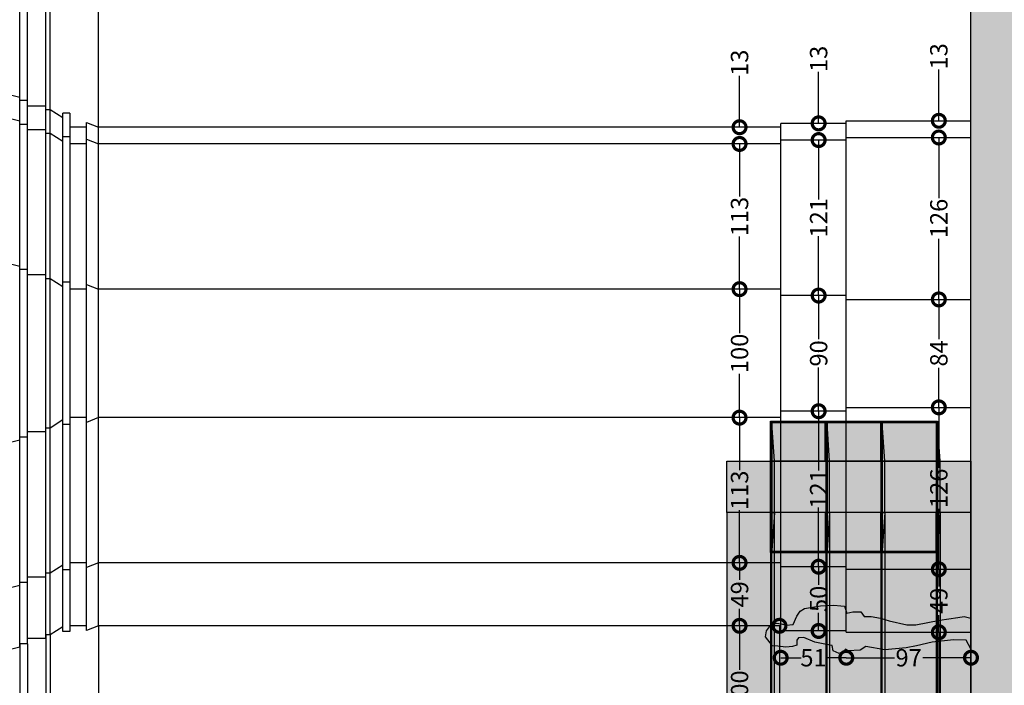
# Model space of a CAD drawing. Units: metres. Extents: x 587 to 951, y 167 to 411.
# Drawn here: x 622 to 630, y 257 to 262 of the extents above; entities that cross this region are included whole.
import ezdxf

# ---------------------------------------------------------------- set-up
doc = ezdxf.new("R2010")
doc.units = ezdxf.units.M
for name, color, linetype in [('_SDA biglietteria', 14, 'Continuous'), ('_SDA quote rilievo', 8, 'Continuous'), ('CAMPITURA', 253, 'Continuous'), ('PROIEZIONE', 251, 'Continuous'), ('SEZIONE', 1, 'Continuous')]:
    doc.layers.add(name, color=color, linetype=linetype)
doc.layers.add('_SDA vetro', color=7, linetype='Continuous', true_color=0x1fc7ff)
doc.styles.add('quote', font='txt')
doc.dimstyles.new('quote 1 100', dxfattribs={"dimtxt": 0.135, "dimasz": 0.2, "dimexe": 0.09, "dimexo": 0.0625, "dimgap": 0.01, "dimtad": 0, "dimdec": 0, "dimlfac": 100, "dimzin": 1, "dimdsep": 46, "dimtxsty": 'quote', "dimblk": 'DOTSMALL', "dimcen": 0.09, "dimse1": 1, "dimse2": 1, "dimclrd": 256, "dimclre": 256, "dimclrt": 256, "dimadec": 0, "dimazin": 0, "dimtfac": 1, "dimtdec": 0, "dimtofl": 0, "dimtmove": 0, "dimatfit": 0, "dimldrblk": 'DOTSMALL', "dimfxl": 1, "dimtolj": 1, "dimtzin": 0, "dimarcsym": 0})
pattern_1 = [(360, (-36.0136, -6.686), (3e-16, 6.985), [5.08, -1.905]), (90, (-36.0136, -6.686), (-6.985, 7e-16), [5.08, -1.905])]

# ---------------------------------------------------------------- blocks, each defined once
blk = doc.blocks.new('mensole lib')
at = {"true_color": 0x939598}
h = blk.add_hatch(color=252, dxfattribs=at)
h.dxf.hatch_style = 1
h.paths.add_polyline_path([(-0.2, 0.03), (-0.495, 0.03, 1), (-0.495, 0.02), (-0.2, 0.02)])
at = {"true_color": 0x636466}
h = blk.add_hatch(color=251, dxfattribs=at)
h.dxf.hatch_style = 1
h.paths.add_polyline_path([(-0.1997, 0.02), (-0.495, 0.02), (-0.1997, 0)])
at = {"true_color": 0x939598}
h = blk.add_hatch(color=252, dxfattribs=at)
h.dxf.hatch_style = 1
h.paths.add_polyline_path([(0.2003, 0.03), (-0.2, 0.03), (-0.2, 0.02), (0.2003, 0.02)])
at = {"true_color": 0x636466}
h = blk.add_hatch(color=251, dxfattribs=at)
h.dxf.hatch_style = 1
h.paths.add_polyline_path([(0.2003, 0.02), (-0.1997, 0.02), (-0.1997, 0), (0.2003, 0)])
at = {"true_color": 0x939598}
h = blk.add_hatch(color=252, dxfattribs=at)
h.dxf.hatch_style = 1
edge = h.paths.add_edge_path()
edge.add_line((0.495, 0.03), (0.2003, 0.03))
edge.add_line((0.2003, 0.03), (0.2003, 0.02))
edge.add_line((0.2003, 0.02), (0.495, 0.02))
edge.add_arc((0.495, 0.025), 0.005, -90, 90)
at = {"true_color": 0x636466}
h = blk.add_hatch(color=251, dxfattribs=at)
h.dxf.hatch_style = 1
h.paths.add_polyline_path([(0.495, 0.02), (0.2003, 0.02), (0.2003, 0)])
at = {"layer": '_SDA biglietteria', "true_color": 0xc7c8ca}
h = blk.add_hatch(dxfattribs=at)
h.set_pattern_fill('ANGLE', color=9, angle=-89.9899)
h.set_pattern_definition(pattern_1)
h.paths.add_polyline_path([(-0.2, 0.03), (-0.495, 0.03, 1), (-0.495, 0.02), (-0.2, 0.02)])
at = {"layer": '_SDA biglietteria', "true_color": 0x636466}
h = blk.add_hatch(dxfattribs=at)
h.set_pattern_fill('ANGLE', color=251, angle=-89.9899)
h.set_pattern_definition(pattern_1)
h.paths.add_polyline_path([(-0.2, 0.02), (-0.495, 0.02), (-0.2, 0)])
at = {"layer": '_SDA biglietteria', "true_color": 0xc7c8ca}
h = blk.add_hatch(dxfattribs=at)
h.set_pattern_fill('ANGLE', color=9, angle=-89.9899)
h.set_pattern_definition(pattern_1)
h.paths.add_polyline_path([(0.2, 0.03), (0.2, 0.02), (0.495, 0.02), (0.495, 0.02, 1), (0.495, 0.03)])
at = {"layer": '_SDA biglietteria', "true_color": 0x636466}
h = blk.add_hatch(dxfattribs=at)
h.set_pattern_fill('ANGLE', color=251, angle=-89.9899)
h.set_pattern_definition(pattern_1)
h.paths.add_polyline_path([(0.495, 0.02), (0.2, 0.02), (0.2, 0)])
at = {"layer": '_SDA biglietteria'}
for points in [[(-0.495, 0.02, -1), (-0.495, 0.03), (-0.1997, 0.03), (-0.1997, 0)], [(0.495, 0.02, 1), (0.495, 0.03), (0.2003, 0.03), (0.2003, 0)]]:
    blk.add_lwpolyline(points, format="xyb", close=True, dxfattribs=at)
blk.add_lwpolyline([(-0.495, 0.02), (0.495, 0.02)], dxfattribs=at)
blk.add_lwpolyline([(-0.1997, 0.03), (0.2003, 0.03), (0.2003, 0), (-0.1997, 0)], close=True, dxfattribs=at)
blk = doc.blocks.new('libreria grande')
at = {"true_color": 0xe5e5e6}
h = blk.add_hatch(color=254, dxfattribs=at)
h.dxf.hatch_style = 1
h.paths.add_polyline_path([(2.8675, 1.9), (-3.1325, 1.9), (-3.1325, 0), (2.8675, 0)])
h = blk.add_hatch(color=254, dxfattribs=at)
h.dxf.hatch_style = 1
h.paths.add_polyline_path([(2.8675, 1.9), (3.2675, 1.9), (3.2675, 0), (2.8675, 0)])
at = {"layer": '_SDA biglietteria', "true_color": 0x636466}
h = blk.add_hatch(color=251, dxfattribs=at)
h.dxf.hatch_style = 1
h.paths.add_polyline_path([(2.5573, 1.5595), (2.5673, 1.5595), (2.5673, 1.5555, 0.104799), (2.5673, 1.5534), (2.5673, 1.1197), (2.5573, 1.1197)])
h = blk.add_hatch(color=251, dxfattribs=at)
h.dxf.hatch_style = 1
h.paths.add_polyline_path([(3.5776, 1.5595), (3.5676, 1.5595), (3.5676, 1.5555, -0.104799), (3.5676, 1.5534), (3.5676, 1.1197), (3.5776, 1.1197)])
h = blk.add_hatch(color=251, dxfattribs=at)
h.dxf.hatch_style = 1
h.paths.add_polyline_path([(2.5573, 1.1346), (2.5673, 1.1346), (2.5673, 1.1306, 0.104799), (2.5673, 1.1285), (2.5673, 0.6948), (2.5573, 0.6948)])
h = blk.add_hatch(color=251, dxfattribs=at)
h.dxf.hatch_style = 1
h.paths.add_polyline_path([(3.5776, 1.1346), (3.5676, 1.1346), (3.5676, 1.1306, -0.104799), (3.5676, 1.1285), (3.5676, 0.6948), (3.5776, 0.6948)])
h = blk.add_hatch(color=251, dxfattribs=at)
h.dxf.hatch_style = 1
h.paths.add_polyline_path([(2.5573, 0.7001), (2.5673, 0.7001), (2.5673, 0.6961, 0.104799), (2.5673, 0.694), (2.5673, 0.2603), (2.5573, 0.2603)])
h = blk.add_hatch(color=251, dxfattribs=at)
h.dxf.hatch_style = 1
h.paths.add_polyline_path([(3.5776, 0.7001), (3.5676, 0.7001), (3.5676, 0.6961, -0.104799), (3.5676, 0.694), (3.5676, 0.2603), (3.5776, 0.2603)])
at = {"layer": '_SDA vetro', "transparency": 33554508}
h = blk.add_hatch(color=256, dxfattribs=at)
h.dxf.hatch_style = 1
h.paths.add_polyline_path([(2.5573, 1.5595), (3.5776, 1.5595), (3.5776, 0.2603), (2.5573, 0.2603)])
at = {"layer": '_SDA biglietteria'}
for points in [[(2.8675, 1.9), (-3.1325, 1.9), (-3.1325, 0), (2.8675, 0)], [(2.8675, 1.9), (3.2675, 1.9), (3.2675, 0), (2.8675, 0)], [(2.8674, 1.5596), (-3.1325, 1.5596), (-3.1325, 1.5496), (2.8674, 1.5496)], [(-3.1325, 1.5496), (2.8677, 1.5496), (2.8677, 1.5296), (-3.1325, 1.5296)], [(2.8674, 1.5595), (2.5573, 1.5595), (2.5573, 1.1197), (2.8674, 1.1197)], [(2.5573, 1.5595), (3.5776, 1.5595), (3.5776, 0.2603), (2.5573, 0.2603)], [(2.8674, 1.5595), (2.5673, 1.5595), (2.5673, 1.1197), (2.8674, 1.1197)], [(3.2675, 1.5595), (3.5676, 1.5595), (3.5676, 1.1197), (3.2675, 1.1197)], [(3.2675, 1.5595), (3.5776, 1.5595), (3.5776, 1.1197), (3.2675, 1.1197)], [(2.8673, 1.1298), (-3.1327, 1.1298), (-3.1327, 1.1198), (2.8673, 1.1198)], [(-3.1327, 1.1198), (2.8676, 1.1198), (2.8676, 1.0998), (-3.1327, 1.0998)], [(2.8674, 1.1346), (2.5573, 1.1346), (2.5573, 0.6948), (2.8674, 0.6948)], [(2.8674, 1.1346), (2.5673, 1.1346), (2.5673, 0.6948), (2.8674, 0.6948)], [(3.2675, 1.1346), (3.5676, 1.1346), (3.5676, 0.6948), (3.2675, 0.6948)], [(3.2675, 1.1346), (3.5776, 1.1346), (3.5776, 0.6948), (3.2675, 0.6948)], [(2.8673, 0.7001), (-3.1327, 0.7001), (-3.1327, 0.6901), (2.8673, 0.6901)], [(-3.1327, 0.6901), (2.8675, 0.6901), (2.8675, 0.6701), (-3.1327, 0.6701)], [(2.8675, 0.7001), (2.5573, 0.7001), (2.5573, 0.2603), (2.8675, 0.2604)], [(2.8675, 0.7001), (2.5673, 0.7001), (2.5673, 0.2603), (2.8675, 0.2603)], [(3.2675, 0.7001), (3.5676, 0.7001), (3.5676, 0.2603), (3.2675, 0.2603)], [(3.2675, 0.7001), (3.5776, 0.7001), (3.5776, 0.2603), (3.2675, 0.2604)], [(2.8675, 0.2704), (-3.1325, 0.2704), (-3.1325, 0.2604), (2.8675, 0.2604)], [(-3.1325, 0.2604), (2.8677, 0.2604), (2.8677, 0.2404), (-3.1325, 0.2404)]]:
    blk.add_lwpolyline(points, close=True, dxfattribs=at)
blk.add_lwpolyline([(3.2675, 1.1197), (3.2675, 1.1076)], dxfattribs=at)
at = {"layer": '_SDA biglietteria', "xscale": -1, "rotation": 359.9898979119423}
for p in [(3.0677, 1.5295), (3.0676, 1.0998), (3.0677, 0.6701), (3.0677, 0.2404)]:
    blk.add_blockref('mensole lib', p, dxfattribs=at)
blk = doc.blocks.new('_DotSmall')
at = {"color": 0, "linetype": 'ByBlock', "const_width": 0.5}
blk.add_lwpolyline([(-0.0625, 0, 1), (0.0625, 0, 1)], format="xyb", close=True, dxfattribs=at)
blk = doc.blocks.new('*D61')
at = {"layer": '_SDA quote rilievo', "lineweight": -2, "transparency": 16777216}
for p, q in [((629.3945, 257.925), (629.3945, 257.7919)), ((629.3945, 257.435), (629.3945, 257.568))]:
    blk.add_line(p, q, dxfattribs=at)
at = {"layer": 'Defpoints', "color": 0, "transparency": 16777216}
for p in [(629.3945, 257.925), (629.6445, 257.925), (629.6445, 257.435)]:
    blk.add_point(p, dxfattribs=at)
at = {"layer": '_SDA quote rilievo', "lineweight": -2, "transparency": 16777216, "xscale": 0.2, "yscale": 0.2, "zscale": 0.2}
for p, rotation in [((629.3945, 257.925), 90), ((629.3945, 257.435), 270)]:
    blk.add_blockref('_DotSmall', p, dxfattribs=dict(at, rotation=rotation))
at = {"layer": '_SDA quote rilievo', "transparency": 16777216, "insert": (629.3945, 257.68), "char_height": 0.135, "attachment_point": 5, "rotation": 90, "style": 'quote'}
blk.add_mtext('\\A1;49', dxfattribs=at)
blk = doc.blocks.new('*D62')
at = {"layer": '_SDA quote rilievo', "lineweight": -2, "transparency": 16777216}
for p, q in [((629.3945, 259.185), (629.3945, 258.7136)), ((629.3945, 257.925), (629.3945, 258.3963))]:
    blk.add_line(p, q, dxfattribs=at)
at = {"layer": 'Defpoints', "color": 0, "transparency": 16777216}
for p in [(629.3945, 259.185), (629.6445, 259.185), (629.6445, 257.925)]:
    blk.add_point(p, dxfattribs=at)
at = {"layer": '_SDA quote rilievo', "lineweight": -2, "transparency": 16777216, "xscale": 0.2, "yscale": 0.2, "zscale": 0.2}
for p, rotation in [((629.3945, 259.185), 90), ((629.3945, 257.925), 270)]:
    blk.add_blockref('_DotSmall', p, dxfattribs=dict(at, rotation=rotation))
at = {"layer": '_SDA quote rilievo', "transparency": 16777216, "insert": (629.3945, 258.555), "char_height": 0.135, "attachment_point": 5, "rotation": 90, "style": 'quote'}
blk.add_mtext('\\A1;126', dxfattribs=at)
blk = doc.blocks.new('*D63')
at = {"layer": '_SDA quote rilievo', "lineweight": -2, "transparency": 16777216}
for p, q in [((629.3945, 260.025), (629.3945, 259.7167)), ((629.3945, 259.185), (629.3945, 259.4932))]:
    blk.add_line(p, q, dxfattribs=at)
at = {"layer": 'Defpoints', "color": 0, "transparency": 16777216}
for p in [(629.3945, 260.025), (629.6445, 260.025), (629.6445, 259.185)]:
    blk.add_point(p, dxfattribs=at)
at = {"layer": '_SDA quote rilievo', "lineweight": -2, "transparency": 16777216, "xscale": 0.2, "yscale": 0.2, "zscale": 0.2}
for p, rotation in [((629.3945, 260.025), 90), ((629.3945, 259.185), 270)]:
    blk.add_blockref('_DotSmall', p, dxfattribs=dict(at, rotation=rotation))
at = {"layer": '_SDA quote rilievo', "transparency": 16777216, "insert": (629.3945, 259.605), "char_height": 0.135, "attachment_point": 5, "rotation": 90, "style": 'quote'}
blk.add_mtext('\\A1;84', dxfattribs=at)
blk = doc.blocks.new('*D64')
at = {"layer": '_SDA quote rilievo', "lineweight": -2, "transparency": 16777216}
for p, q in [((629.3945, 261.285), (629.3945, 260.8136)), ((629.3945, 260.025), (629.3945, 260.4963))]:
    blk.add_line(p, q, dxfattribs=at)
at = {"layer": 'Defpoints', "color": 0, "transparency": 16777216}
for p in [(629.3945, 261.285), (629.6445, 261.285), (629.6445, 260.025)]:
    blk.add_point(p, dxfattribs=at)
at = {"layer": '_SDA quote rilievo', "lineweight": -2, "transparency": 16777216, "xscale": 0.2, "yscale": 0.2, "zscale": 0.2}
for p, rotation in [((629.3945, 261.285), 90), ((629.3945, 260.025), 270)]:
    blk.add_blockref('_DotSmall', p, dxfattribs=dict(at, rotation=rotation))
at = {"layer": '_SDA quote rilievo', "transparency": 16777216, "insert": (629.3945, 260.655), "char_height": 0.135, "attachment_point": 5, "rotation": 90, "style": 'quote'}
blk.add_mtext('\\A1;126', dxfattribs=at)
blk = doc.blocks.new('*D65')
at = {"layer": '_SDA quote rilievo', "lineweight": -2, "transparency": 16777216}
for p, q in [((629.3945, 261.415), (629.3945, 261.815)), ((629.3945, 261.285), (629.3945, 261.085))]:
    blk.add_line(p, q, dxfattribs=at)
at = {"layer": 'Defpoints', "color": 0, "transparency": 16777216}
for p in [(628.6745, 261.415), (629.3945, 261.415), (628.6745, 261.285)]:
    blk.add_point(p, dxfattribs=at)
at = {"layer": '_SDA quote rilievo', "lineweight": -2, "transparency": 16777216, "xscale": 0.2, "yscale": 0.2, "zscale": 0.2}
for p, rotation in [((629.3945, 261.415), 270), ((629.3945, 261.285), 90)]:
    blk.add_blockref('_DotSmall', p, dxfattribs=dict(at, rotation=rotation))
at = {"layer": '_SDA quote rilievo', "transparency": 16777216, "insert": (629.3945, 261.9168), "char_height": 0.135, "attachment_point": 5, "rotation": 90, "style": 'quote'}
blk.add_mtext('\\A1;13', dxfattribs=at)
blk = doc.blocks.new('*D66')
at = {"layer": '_SDA quote rilievo', "lineweight": -2, "transparency": 16777216}
for p, q in [((628.4596, 257.945), (628.4596, 257.8047)), ((628.4596, 257.445), (628.4596, 257.5852))]:
    blk.add_line(p, q, dxfattribs=at)
at = {"layer": 'Defpoints', "color": 0, "transparency": 16777216}
for p in [(628.6745, 257.945), (628.4596, 257.445), (628.6745, 257.445)]:
    blk.add_point(p, dxfattribs=at)
at = {"layer": '_SDA quote rilievo', "lineweight": -2, "transparency": 16777216, "xscale": 0.2, "yscale": 0.2, "zscale": 0.2}
for p, rotation in [((628.4596, 257.945), 90), ((628.4596, 257.445), 270)]:
    blk.add_blockref('_DotSmall', p, dxfattribs=dict(at, rotation=rotation))
at = {"layer": '_SDA quote rilievo', "transparency": 16777216, "insert": (628.4596, 257.695), "char_height": 0.135, "attachment_point": 5, "rotation": 90, "style": 'quote'}
blk.add_mtext('\\A1;50', dxfattribs=at)
blk = doc.blocks.new('*D67')
at = {"layer": '_SDA quote rilievo', "lineweight": -2, "transparency": 16777216}
for p, q in [((628.4596, 259.155), (628.4596, 258.6935)), ((628.4596, 257.945), (628.4596, 258.4065))]:
    blk.add_line(p, q, dxfattribs=at)
at = {"layer": 'Defpoints', "color": 0, "transparency": 16777216}
for p in [(628.4596, 259.155), (628.6745, 259.155), (628.6745, 257.945)]:
    blk.add_point(p, dxfattribs=at)
at = {"layer": '_SDA quote rilievo', "lineweight": -2, "transparency": 16777216, "xscale": 0.2, "yscale": 0.2, "zscale": 0.2}
for p, rotation in [((628.4596, 259.155), 90), ((628.4596, 257.945), 270)]:
    blk.add_blockref('_DotSmall', p, dxfattribs=dict(at, rotation=rotation))
at = {"layer": '_SDA quote rilievo', "transparency": 16777216, "insert": (628.4596, 258.55), "char_height": 0.135, "attachment_point": 5, "rotation": 90, "style": 'quote'}
blk.add_mtext('\\A1;121', dxfattribs=at)
blk = doc.blocks.new('*D68')
at = {"layer": '_SDA quote rilievo', "lineweight": -2, "transparency": 16777216}
for p, q in [((628.4596, 260.055), (628.4596, 259.7154)), ((628.4596, 259.155), (628.4596, 259.4945))]:
    blk.add_line(p, q, dxfattribs=at)
at = {"layer": 'Defpoints', "color": 0, "transparency": 16777216}
for p in [(628.4596, 260.055), (628.6745, 260.055), (628.6745, 259.155)]:
    blk.add_point(p, dxfattribs=at)
at = {"layer": '_SDA quote rilievo', "lineweight": -2, "transparency": 16777216, "xscale": 0.2, "yscale": 0.2, "zscale": 0.2}
for p, rotation in [((628.4596, 260.055), 90), ((628.4596, 259.155), 270)]:
    blk.add_blockref('_DotSmall', p, dxfattribs=dict(at, rotation=rotation))
at = {"layer": '_SDA quote rilievo', "transparency": 16777216, "insert": (628.4596, 259.605), "char_height": 0.135, "attachment_point": 5, "rotation": 90, "style": 'quote'}
blk.add_mtext('\\A1;90', dxfattribs=at)
blk = doc.blocks.new('*D69')
at = {"layer": '_SDA quote rilievo', "lineweight": -2, "transparency": 16777216}
for p, q in [((628.4596, 261.265), (628.4596, 260.8035)), ((628.4596, 260.055), (628.4596, 260.5165))]:
    blk.add_line(p, q, dxfattribs=at)
at = {"layer": 'Defpoints', "color": 0, "transparency": 16777216}
for p in [(628.4596, 261.265), (628.6745, 261.265), (628.6745, 260.055)]:
    blk.add_point(p, dxfattribs=at)
at = {"layer": '_SDA quote rilievo', "lineweight": -2, "transparency": 16777216, "xscale": 0.2, "yscale": 0.2, "zscale": 0.2}
for p, rotation in [((628.4596, 261.265), 90), ((628.4596, 260.055), 270)]:
    blk.add_blockref('_DotSmall', p, dxfattribs=dict(at, rotation=rotation))
at = {"layer": '_SDA quote rilievo', "transparency": 16777216, "insert": (628.4596, 260.66), "char_height": 0.135, "attachment_point": 5, "rotation": 90, "style": 'quote'}
blk.add_mtext('\\A1;121', dxfattribs=at)
blk = doc.blocks.new('*D70')
at = {"layer": '_SDA quote rilievo', "lineweight": -2, "transparency": 16777216}
for p, q in [((628.4596, 261.395), (628.4596, 261.795)), ((628.4596, 261.265), (628.4596, 261.065))]:
    blk.add_line(p, q, dxfattribs=at)
at = {"layer": 'Defpoints', "color": 0, "transparency": 16777216}
for p in [(628.4596, 261.395), (628.6745, 261.395), (628.6745, 261.265)]:
    blk.add_point(p, dxfattribs=at)
at = {"layer": '_SDA quote rilievo', "lineweight": -2, "transparency": 16777216, "xscale": 0.2, "yscale": 0.2, "zscale": 0.2}
for p, rotation in [((628.4596, 261.395), 270), ((628.4596, 261.265), 90)]:
    blk.add_blockref('_DotSmall', p, dxfattribs=dict(at, rotation=rotation))
at = {"layer": '_SDA quote rilievo', "transparency": 16777216, "insert": (628.4596, 261.8968), "char_height": 0.135, "attachment_point": 5, "rotation": 90, "style": 'quote'}
blk.add_mtext('\\A1;13', dxfattribs=at)
blk = doc.blocks.new('*D71')
at = {"layer": '_SDA quote rilievo', "lineweight": -2, "transparency": 16777216}
for p, q in [((628.1645, 257.2367), (628.3245, 257.2367)), ((628.6745, 257.2367), (628.5146, 257.2367))]:
    blk.add_line(p, q, dxfattribs=at)
at = {"layer": 'Defpoints', "color": 0, "transparency": 16777216}
for p in [(628.1645, 257.445), (628.6745, 257.445), (628.6745, 257.2367)]:
    blk.add_point(p, dxfattribs=at)
at = {"layer": '_SDA quote rilievo', "lineweight": -2, "transparency": 16777216, "xscale": 0.2, "yscale": 0.2, "zscale": 0.2, "rotation": 180}
blk.add_blockref('_DotSmall', (628.1645, 257.2367), dxfattribs=at)
at = {"layer": '_SDA quote rilievo', "lineweight": -2, "transparency": 16777216, "xscale": 0.2, "yscale": 0.2, "zscale": 0.2}
blk.add_blockref('_DotSmall', (628.6745, 257.2367), dxfattribs=at)
at = {"layer": '_SDA quote rilievo', "transparency": 16777216, "insert": (628.4195, 257.2367), "char_height": 0.135, "attachment_point": 5, "style": 'quote'}
blk.add_mtext('\\A1;51', dxfattribs=at)
blk = doc.blocks.new('*D72')
at = {"layer": '_SDA quote rilievo', "lineweight": -2, "transparency": 16777216}
for p, q in [((628.6745, 257.2367), (629.0503, 257.2367)), ((629.6445, 257.2367), (629.2688, 257.2367))]:
    blk.add_line(p, q, dxfattribs=at)
at = {"layer": 'Defpoints', "color": 0, "transparency": 16777216}
for p in [(628.6745, 257.435), (629.6445, 257.435), (629.6445, 257.2367)]:
    blk.add_point(p, dxfattribs=at)
at = {"layer": '_SDA quote rilievo', "lineweight": -2, "transparency": 16777216, "xscale": 0.2, "yscale": 0.2, "zscale": 0.2, "rotation": 180}
blk.add_blockref('_DotSmall', (628.6745, 257.2367), dxfattribs=at)
at = {"layer": '_SDA quote rilievo', "lineweight": -2, "transparency": 16777216, "xscale": 0.2, "yscale": 0.2, "zscale": 0.2}
blk.add_blockref('_DotSmall', (629.6445, 257.2367), dxfattribs=at)
at = {"layer": '_SDA quote rilievo', "transparency": 16777216, "insert": (629.1595, 257.2367), "char_height": 0.135, "attachment_point": 5, "style": 'quote'}
blk.add_mtext('\\A1;97', dxfattribs=at)
blk = doc.blocks.new('*D73')
at = {"layer": '_SDA quote rilievo', "lineweight": -2, "transparency": 16777216}
for p, q in [((627.8445, 257.975), (627.8445, 257.8419)), ((627.8445, 257.485), (627.8445, 257.618))]:
    blk.add_line(p, q, dxfattribs=at)
at = {"layer": 'Defpoints', "color": 0, "transparency": 16777216}
for p in [(627.8445, 257.975), (628.1645, 257.975), (628.1645, 257.485)]:
    blk.add_point(p, dxfattribs=at)
at = {"layer": '_SDA quote rilievo', "lineweight": -2, "transparency": 16777216, "xscale": 0.2, "yscale": 0.2, "zscale": 0.2}
for p, rotation in [((627.8445, 257.975), 90), ((627.8445, 257.485), 270)]:
    blk.add_blockref('_DotSmall', p, dxfattribs=dict(at, rotation=rotation))
at = {"layer": '_SDA quote rilievo', "transparency": 16777216, "insert": (627.8445, 257.73), "char_height": 0.135, "attachment_point": 5, "rotation": 90, "style": 'quote'}
blk.add_mtext('\\A1;49', dxfattribs=at)
blk = doc.blocks.new('*D74')
at = {"layer": '_SDA quote rilievo', "lineweight": -2, "transparency": 16777216}
for p, q in [((627.8445, 259.105), (627.8445, 258.6955)), ((627.8445, 257.975), (627.8445, 258.3845))]:
    blk.add_line(p, q, dxfattribs=at)
at = {"layer": 'Defpoints', "color": 0, "transparency": 16777216}
for p in [(627.8445, 259.105), (628.1645, 259.105), (628.1645, 257.975)]:
    blk.add_point(p, dxfattribs=at)
at = {"layer": '_SDA quote rilievo', "lineweight": -2, "transparency": 16777216, "xscale": 0.2, "yscale": 0.2, "zscale": 0.2}
for p, rotation in [((627.8445, 259.105), 90), ((627.8445, 257.975), 270)]:
    blk.add_blockref('_DotSmall', p, dxfattribs=dict(at, rotation=rotation))
at = {"layer": '_SDA quote rilievo', "transparency": 16777216, "insert": (627.8445, 258.54), "char_height": 0.135, "attachment_point": 5, "rotation": 90, "style": 'quote'}
blk.add_mtext('\\A1;113', dxfattribs=at)
blk = doc.blocks.new('*D75')
at = {"layer": '_SDA quote rilievo', "lineweight": -2, "transparency": 16777216}
for p, q in [((627.8445, 260.105), (627.8445, 259.7632)), ((627.8445, 259.105), (627.8445, 259.4467))]:
    blk.add_line(p, q, dxfattribs=at)
at = {"layer": 'Defpoints', "color": 0, "transparency": 16777216}
for p in [(627.8445, 260.105), (628.1645, 260.105), (628.1645, 259.105)]:
    blk.add_point(p, dxfattribs=at)
at = {"layer": '_SDA quote rilievo', "lineweight": -2, "transparency": 16777216, "xscale": 0.2, "yscale": 0.2, "zscale": 0.2}
for p, rotation in [((627.8445, 260.105), 90), ((627.8445, 259.105), 270)]:
    blk.add_blockref('_DotSmall', p, dxfattribs=dict(at, rotation=rotation))
at = {"layer": '_SDA quote rilievo', "transparency": 16777216, "insert": (627.8445, 259.605), "char_height": 0.135, "attachment_point": 5, "rotation": 90, "style": 'quote'}
blk.add_mtext('\\A1;100', dxfattribs=at)
blk = doc.blocks.new('*D76')
at = {"layer": '_SDA quote rilievo', "lineweight": -2, "transparency": 16777216}
for p, q in [((627.8445, 261.235), (627.8445, 260.8255)), ((627.8445, 260.105), (627.8445, 260.5145))]:
    blk.add_line(p, q, dxfattribs=at)
at = {"layer": 'Defpoints', "color": 0, "transparency": 16777216}
for p in [(627.8445, 261.235), (628.1645, 261.235), (628.1645, 260.105)]:
    blk.add_point(p, dxfattribs=at)
at = {"layer": '_SDA quote rilievo', "lineweight": -2, "transparency": 16777216, "xscale": 0.2, "yscale": 0.2, "zscale": 0.2}
for p, rotation in [((627.8445, 261.235), 90), ((627.8445, 260.105), 270)]:
    blk.add_blockref('_DotSmall', p, dxfattribs=dict(at, rotation=rotation))
at = {"layer": '_SDA quote rilievo', "transparency": 16777216, "insert": (627.8445, 260.67), "char_height": 0.135, "attachment_point": 5, "rotation": 90, "style": 'quote'}
blk.add_mtext('\\A1;113', dxfattribs=at)
blk = doc.blocks.new('*D77')
at = {"layer": '_SDA quote rilievo', "lineweight": -2, "transparency": 16777216}
for p, q in [((627.8445, 261.365), (627.8445, 261.765)), ((627.8445, 261.235), (627.8445, 261.035))]:
    blk.add_line(p, q, dxfattribs=at)
at = {"layer": 'Defpoints', "color": 0, "transparency": 16777216}
for p in [(627.8445, 261.365), (628.1645, 261.365), (628.1645, 261.235)]:
    blk.add_point(p, dxfattribs=at)
at = {"layer": '_SDA quote rilievo', "lineweight": -2, "transparency": 16777216, "xscale": 0.2, "yscale": 0.2, "zscale": 0.2}
for p, rotation in [((627.8445, 261.365), 270), ((627.8445, 261.235), 90)]:
    blk.add_blockref('_DotSmall', p, dxfattribs=dict(at, rotation=rotation))
at = {"layer": '_SDA quote rilievo', "transparency": 16777216, "insert": (627.8445, 261.8668), "char_height": 0.135, "attachment_point": 5, "rotation": 90, "style": 'quote'}
blk.add_mtext('\\A1;13', dxfattribs=at)
blk = doc.blocks.new('*D114')
at = {"layer": '_SDA quote rilievo', "lineweight": -2, "transparency": 16777216}
for p, q in [((627.8445, 257.485), (627.8445, 257.1432)), ((627.8445, 256.485), (627.8445, 256.8267))]:
    blk.add_line(p, q, dxfattribs=at)
at = {"layer": 'Defpoints', "color": 0, "transparency": 16777216}
for p in [(627.8445, 257.485), (627.8445, 257.485), (627.8445, 256.485)]:
    blk.add_point(p, dxfattribs=at)
at = {"layer": '_SDA quote rilievo', "lineweight": -2, "transparency": 16777216, "xscale": 0.2, "yscale": 0.2, "zscale": 0.2}
for p, rotation in [((627.8445, 257.485), 90), ((627.8445, 256.485), 270)]:
    blk.add_blockref('_DotSmall', p, dxfattribs=dict(at, rotation=rotation))
at = {"layer": '_SDA quote rilievo', "transparency": 16777216, "insert": (627.8445, 256.985), "char_height": 0.135, "attachment_point": 5, "rotation": 90, "style": 'quote'}
blk.add_mtext('\\A1;100', dxfattribs=at)
blk = doc.blocks.new('*D116')
at = {"layer": '_SDA quote rilievo', "lineweight": -2, "transparency": 16777216}
for p, q in [((628.1545, 257.485), (628.1545, 255.0484)), ((628.1545, 252.285), (628.1545, 254.7215))]:
    blk.add_line(p, q, dxfattribs=at)
at = {"layer": 'Defpoints', "color": 0, "transparency": 16777216}
for p in [(628.1545, 257.485), (628.1545, 257.485), (628.1545, 252.285)]:
    blk.add_point(p, dxfattribs=at)
at = {"layer": '_SDA quote rilievo', "lineweight": -2, "transparency": 16777216, "xscale": 0.2, "yscale": 0.2, "zscale": 0.2}
for p, rotation in [((628.1545, 257.485), 90), ((628.1545, 252.285), 270)]:
    blk.add_blockref('_DotSmall', p, dxfattribs=dict(at, rotation=rotation))
at = {"layer": '_SDA quote rilievo', "transparency": 16777216, "insert": (628.1545, 254.885), "char_height": 0.135, "attachment_point": 5, "rotation": 90, "style": 'quote'}
blk.add_mtext('\\A1;520', dxfattribs=at)

msp = doc.modelspace()

# ---------------------------------------------------------------- hatches: boundary and pattern name
at = {"linetype": 'Continuous'}
msp.add_hatch(color=253, dxfattribs=at).paths.add_polyline_path([(628.56565, 257.33131), (628.50866, 257.34309), (628.42997, 257.35818), (628.34481, 257.39483), (628.30385, 257.39267), (628.28876, 257.37219), (628.28983, 257.33339), (628.25642, 257.32476), (628.2036, 257.3183), (628.14107, 257.32584), (628.10119, 257.32908), (628.04729, 257.39914), (628.05376, 257.44657), (628.08502, 257.48646), (628.13137, 257.50586), (628.16802, 257.4994), (628.20575, 257.48969), (628.26181, 257.49508), (628.28983, 257.55976), (628.3157, 257.59856), (628.34912, 257.62012), (628.47417, 257.63953), (628.57765, 257.64492), (628.63263, 257.64061), (628.66066, 257.63737), (628.68006, 257.58347), (628.72626, 257.59517), (628.78745, 257.59517), (628.81422, 257.55693), (628.86776, 257.55693), (628.94042, 257.54546), (629.00722, 257.52365), (629.14466, 257.49293), (629.21581, 257.49185), (629.40338, 257.52958), (629.54136, 257.55006), (629.59202, 257.55652), (629.64417, 257.54436), (629.64417, 257.30629), (629.60819, 257.37435), (629.50794, 257.37543), (629.34193, 257.35818), (629.2212, 257.33015), (629.13927, 257.31506), (628.97434, 257.29781), (628.82569, 257.32366), (628.78354, 257.29566), (628.68653, 257.28919), (628.6689, 257.30454), (628.65743, 257.28924), (628.61919, 257.27012), (628.5733, 257.28924)], flags=0)
at = {"layer": 'CAMPITURA', "true_color": 0x939598}
h = msp.add_hatch(color=252, dxfattribs=at)
h.dxf.hatch_style = 1
h.paths.add_polyline_path([(634.82489, 200.43998), (631.59489, 200.43998), (631.59489, 212.10977), (630.27454, 212.10977), (630.27454, 226.05115), (630.94449, 226.05115), (630.94449, 227.79337), (630.53226, 227.79337, -0.102895), (630.53226, 232.80277), (630.94449, 232.80277), (630.94449, 237.30977), (630.56263, 237.30977, -0.108856), (630.56263, 242.60277), (630.84454, 242.60277), (630.84454, 244.90977), (630.54103, 244.90977, -0.1046498), (630.54103, 250.00277), (630.94454, 250.00277), (633.85918, 250.00277), (633.85918, 252.25977), (630.5365, 252.25977, -0.103747), (630.5365, 257.30977), (630.84454, 257.30977), (630.84454, 261.50977), (630.40414, 261.50977, -0.111111), (630.40414, 266.90977), (632.8683, 266.90977), (632.8683, 268.40977), (630.45353, 268.40977), (630.45353, 271.26112), (630.55353, 271.26112), (630.55353, 271.81112), (630.10353, 271.81112), (630.10353, 271.71112), (630.20353, 271.71112), (630.20353, 269.51112), (629.66353, 269.51112), (629.66353, 267.71112), (628.63597, 267.71112, -0.2212579), (628.03855, 268.79184), (627.88511, 268.79184, -0.0720531), (627.84597, 271.64894), (627.84597, 272.52631), (627.91602, 272.52631), (627.91602, 276.42801), (624.32973, 276.42801), (624.32973, 278.33968), (624.39942, 278.33968, -0.1782729), (624.15818, 282.10148), (626.56608, 282.10148), (626.66711, 283.52136), (626.78846, 283.52136), (626.78846, 283.96187), (622.20173, 283.96187), (622.20173, 284.03823), (621.98252, 284.03823), (621.98252, 283.10823), (623.15042, 283.10823), (623.15042, 281.90076), (623.45266, 281.90076), (623.45266, 279.08568), (623.61959, 279.08568), (623.61959, 278.68209), (623.77502, 278.68209), (623.77502, 278.27964), (623.90641, 278.27964), (623.90641, 275.4394), (627.43175, 275.4394), (627.43319, 269.08593), (627.60509, 269.08593), (627.60509, 268.7738), (627.76212, 268.7738), (627.76212, 268.34982), (627.91255, 268.34982), (627.91255, 267.9527), (628.0755, 267.9527), (628.0755, 267.56955), (628.23363, 267.56955), (628.23363, 267.15443), (628.38536, 267.15443), (628.38536, 266.75602), (628.54564, 266.75602), (628.54564, 266.37137), (628.68751, 266.37137), (628.68751, 265.94595), (628.84392, 265.94595), (628.84392, 265.55027), (628.99968, 265.55027), (628.99968, 265.13774), (629.16676, 265.13774), (629.16676, 264.73053), (629.32716, 264.73053), (629.32716, 264.33671), (629.45555, 264.33671), (629.45555, 263.88184), (629.64454, 263.88184), (629.64454, 213.21913), (629.68171, 207.58784), (630.21253, 197.51817), (630.38253, 197.51817), (630.38253, 197.15453), (630.55253, 197.15453), (630.55253, 196.79089), (630.72253, 196.79089), (630.72253, 196.42726), (630.89253, 196.42726), (630.89253, 196.06362), (631.06253, 196.06362), (631.06253, 195.69998), (631.23253, 195.69998), (631.23253, 195.33635), (631.40253, 195.33635), (631.40253, 194.97271), (631.57253, 194.97271), (631.57253, 194.60908), (631.74253, 194.60908), (631.74253, 194.24544), (631.91253, 194.24544), (631.91253, 193.8818), (632.08253, 193.8818), (632.08253, 193.51817), (632.25253, 193.51817), (632.25253, 187.8555), (634.82489, 187.8555)])

# ---------------------------------------------------------------- linework, layer by layer
msp.add_lwpolyline([(628.56565, 257.33131), (628.50866, 257.34309), (628.42997, 257.35818), (628.34481, 257.39483), (628.30385, 257.39267), (628.28876, 257.37219), (628.28983, 257.33339), (628.25642, 257.32476), (628.2036, 257.3183), (628.14107, 257.32584), (628.10119, 257.32908), (628.04729, 257.39914), (628.05376, 257.44657), (628.08502, 257.48646), (628.13137, 257.50586), (628.16802, 257.4994), (628.20575, 257.48969), (628.26181, 257.49508), (628.28983, 257.55976), (628.3157, 257.59856), (628.34912, 257.62012), (628.47417, 257.63953), (628.57765, 257.64492), (628.63263, 257.64061), (628.66066, 257.63737), (628.68006, 257.58347), (628.72626, 257.59517), (628.78745, 257.59517), (628.81422, 257.55693), (628.86776, 257.55693), (628.94042, 257.54546), (629.00722, 257.52365), (629.14466, 257.49293), (629.21581, 257.49185), (629.40338, 257.52958), (629.54136, 257.55006), (629.59202, 257.55652), (629.64417, 257.54436), (629.64417, 257.30629), (629.60819, 257.37435), (629.50794, 257.37543), (629.34193, 257.35818), (629.2212, 257.33015), (629.13927, 257.31506), (628.97434, 257.29781), (628.82569, 257.32366), (628.78354, 257.29566), (628.68653, 257.28919), (628.6689, 257.30454), (628.65743, 257.28924), (628.61919, 257.27012), (628.5733, 257.28924), (628.56565, 257.33131)], close=True)
at = {"layer": '_SDA biglietteria'}
msp.add_lwpolyline([(629.64454, 258.76656), (629.64454, 252.23165)], dxfattribs=at)
at = {"layer": 'PROIEZIONE'}
for p, q in [((622.24536, 261.572), (622.24536, 267.58167)), ((622.30541, 261.572), (622.30541, 267.58167)), ((622.44759, 261.53), (622.44759, 267.58167)), ((622.48361, 261.50076), (622.48361, 267.58167)), ((622.85896, 261.36497), (622.85896, 267.58167)), ((622.30541, 257.34386), (622.30541, 261.572)), ((622.44759, 257.38586), (622.44759, 261.53)), ((622.48361, 257.4151), (622.48361, 261.50076)), ((622.63621, 261.47401), (622.58183, 261.47401)), ((622.76525, 257.44779), (622.76525, 261.40214)), ((622.76525, 261.40214), (622.85896, 261.36497)), ((628.67454, 261.39497), (628.16454, 261.39497)), ((628.16454, 257.44497), (628.16454, 261.39497)), ((628.67454, 261.41497), (629.64454, 261.41497)), ((628.67454, 257.43497), (628.67454, 261.41497)), ((622.76525, 261.36497), (622.63621, 261.36497)), ((622.85895, 257.48497), (622.85896, 261.36497)), ((628.16454, 261.36497), (622.85896, 261.36497)), ((622.76525, 261.23497), (622.63621, 261.23497)), ((622.76525, 261.27214), (622.85896, 261.23497)), ((628.16454, 261.23497), (622.85896, 261.23497)), ((628.67454, 261.26497), (628.16454, 261.26497)), ((628.67454, 261.28497), (629.64454, 261.28497)), ((622.76525, 260.10497), (622.63621, 260.10497)), ((622.76525, 260.14214), (622.85896, 260.10497)), ((628.16454, 260.10497), (622.85896, 260.10497)), ((628.67454, 260.05497), (628.16454, 260.05497)), ((628.67454, 260.02497), (629.64454, 260.02497)), ((628.67454, 259.18497), (629.64454, 259.18497)), ((622.76525, 259.10497), (622.63621, 259.10497)), ((622.85896, 259.10497), (622.76525, 259.06779)), ((628.16454, 259.10497), (622.85896, 259.10497)), ((628.67454, 259.15497), (628.16454, 259.15497)), ((622.76525, 257.97497), (622.63621, 257.97497)), ((622.85896, 257.97497), (622.76525, 257.93779)), ((628.16454, 257.97497), (622.85896, 257.97497)), ((628.67454, 257.94497), (628.16454, 257.94497)), ((628.67454, 257.92497), (629.64454, 257.92497)), ((622.76525, 257.48497), (622.63621, 257.48497)), ((622.85896, 257.48497), (622.76525, 257.44779)), ((628.16454, 257.48497), (622.85895, 257.48497)), ((622.85896, 257.48497), (622.85896, 256.48497)), ((622.44759, 257.4151), (622.44759, 256.60019)), ((622.48361, 257.4151), (622.48361, 256.57417)), ((628.67454, 257.44497), (628.16454, 257.44497)), ((628.67454, 257.43497), (629.64454, 257.43497)), ((622.24536, 257.34386), (622.24536, 256.61426)), ((622.30541, 257.34386), (622.30541, 256.55572))]:
    msp.add_line(p, q, dxfattribs=at)
for points in [[(622.24536, 261.59588), (622.04645, 261.6455)], [(622.24536, 257.31998), (622.24536, 261.59588)], [(622.30541, 261.572), (622.24536, 261.572)], [(622.24536, 261.41097), (622.04645, 261.46059)], [(622.44759, 261.53), (622.30541, 261.53)], [(622.58183, 261.43766), (622.48361, 261.50076), (622.44759, 261.50076)], [(622.58183, 257.44185), (622.58183, 261.47401)], [(622.63621, 261.47401), (622.63621, 257.44185), (622.58183, 257.44185)], [(622.30541, 261.38709), (622.24536, 261.38709)], [(622.44759, 261.3451), (622.30541, 261.3451)], [(622.58183, 261.25275), (622.48361, 261.31585), (622.44759, 261.31585)], [(622.63621, 261.2891), (622.58183, 261.2891)], [(622.24536, 260.28097), (622.04645, 260.33059)], [(622.30541, 260.25709), (622.24536, 260.25709)], [(622.44759, 260.2151), (622.30541, 260.2151)], [(622.58183, 260.12275), (622.48361, 260.18585), (622.44759, 260.18585)], [(622.63621, 260.1591), (622.58183, 260.1591)], [(622.58183, 259.08719), (622.48361, 259.02409), (622.44759, 259.02409)], [(622.63621, 259.05084), (622.58183, 259.05084)], [(622.30541, 258.95285), (622.24536, 258.95285)], [(622.44759, 258.99484), (622.30541, 258.99484)], [(622.24536, 258.92896), (622.04645, 258.87935)], [(622.58183, 257.95719), (622.48361, 257.89409), (622.44759, 257.89409)], [(622.44759, 257.86484), (622.30541, 257.86484)], [(622.63621, 257.92084), (622.58183, 257.92084)], [(622.24536, 257.79896), (622.04645, 257.74935)], [(622.30541, 257.82285), (622.24536, 257.82285)], [(622.58183, 257.4782), (622.48361, 257.4151), (622.44759, 257.4151)], [(629.39454, 257.43497), (629.39454, 252.34497)], [(622.30541, 257.34386), (622.24536, 257.34386)], [(622.44759, 257.38586), (622.30541, 257.38586)], [(622.24536, 257.31998), (622.04645, 257.27036)]]:
    msp.add_lwpolyline(points, dxfattribs=at)
at = {"layer": 'SEZIONE'}
msp.add_lwpolyline([(629.64454, 213.21913), (629.64454, 263.88184)], dxfattribs=at)

# ---------------------------------------------------------------- block references
at = {"layer": '_SDA biglietteria', "rotation": 90.00000000000001}
msp.add_blockref('libreria grande', (629.64454, 255.4991), dxfattribs=at)

# ---------------------------------------------------------------- dimensions: what is measured, and where the dimension line sits
at = {"layer": '_SDA quote rilievo'}
for base, p1, p2, picture, middle in [((628.4596, 261.39497), (628.67454, 261.26497), (628.67454, 261.39497), '*D70', (628.4596, 261.8968)), ((629.39454, 261.41497), (628.67454, 261.28497), (628.67454, 261.41497), '*D65', (629.39454, 261.9168)), ((627.84454, 261.36497), (628.16454, 261.23497), (628.16454, 261.36497), '*D77', (627.84454, 261.8668)), ((628.4596, 261.26497), (628.67454, 260.05497), (628.67454, 261.26497), '*D69', (628.4596, 260.65997)), ((629.39454, 261.28497), (629.64454, 260.02497), (629.64454, 261.28497), '*D64', (629.39454, 260.65497)), ((627.84454, 261.23497), (628.16454, 260.10497), (628.16454, 261.23497), '*D76', (627.84454, 260.66997)), ((627.84454, 260.10497), (628.16454, 259.10497), (628.16454, 260.10497), '*D75', (627.84454, 259.60497)), ((628.4596, 260.05497), (628.67454, 259.15497), (628.67454, 260.05497), '*D68', (628.4596, 259.60497)), ((629.39454, 260.02497), (629.64454, 259.18497), (629.64454, 260.02497), '*D63', (629.39454, 259.60497)), ((629.39454, 259.18497), (629.64454, 257.92497), (629.64454, 259.18497), '*D62', (629.39454, 258.55497)), ((627.84454, 259.10497), (628.16454, 257.97497), (628.16454, 259.10497), '*D74', (627.84454, 258.53997)), ((628.4596, 259.15497), (628.67454, 257.94497), (628.67454, 259.15497), '*D67', (628.4596, 258.54997)), ((627.84454, 257.97497), (628.16454, 257.48497), (628.16454, 257.97497), '*D73', (627.84454, 257.72997)), ((628.4596, 257.44497), (628.67454, 257.94497), (628.67454, 257.44497), '*D66', (628.4596, 257.69497)), ((629.39454, 257.92497), (629.64454, 257.43497), (629.64454, 257.92497), '*D61', (629.39454, 257.67997)), ((627.84454, 257.48497), (627.84454, 256.48497), (627.84454, 257.48497), '*D114', (627.84454, 256.98497)), ((628.15454, 257.48497), (628.15454, 252.28497), (628.15454, 257.48497), '*D116', (628.15454, 254.88497))]:
    dim = msp.add_linear_dim(base=base, p1=p1, p2=p2, angle=90, dimstyle='quote 1 100', dxfattribs=at)
    dim.commit()
    dim.dimension.update_dxf_attribs({"geometry": picture, "text_midpoint": middle})
for base, p1, p2, picture, middle in [((628.67454, 257.23674), (628.16454, 257.44497), (628.67454, 257.44497), '*D71', (628.41954, 257.23674)), ((629.64454, 257.23674), (628.67454, 257.43497), (629.64454, 257.43497), '*D72', (629.15954, 257.23674))]:
    dim = msp.add_linear_dim(base=base, p1=p1, p2=p2, dimstyle='quote 1 100', dxfattribs=at)
    dim.commit()
    dim.dimension.update_dxf_attribs({"geometry": picture, "text_midpoint": middle})

doc.saveas('drawing.dxf')
